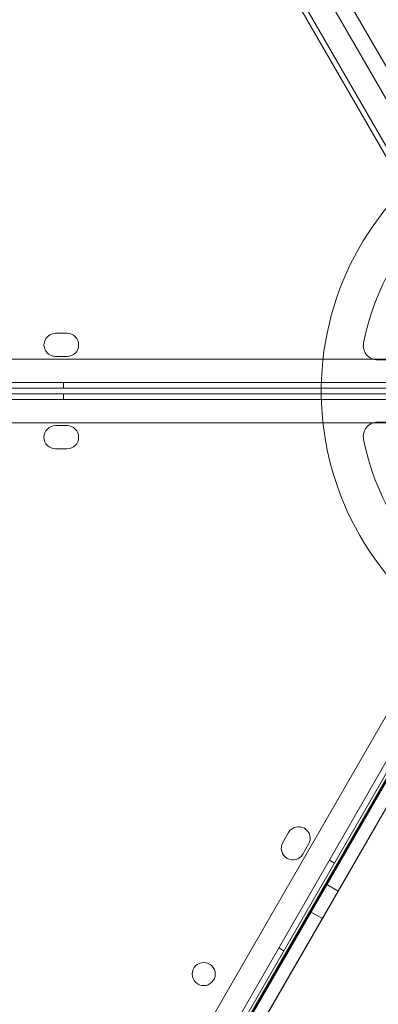
# Model space of a CAD drawing. Units: millimetres. Extents: x 219756 to 236309, y -36080 to -19503.
# Drawn here: x 232530 to 232654, y -32728 to -32387 of the extents above; entities that cross this region are included whole.
import ezdxf

# ---------------------------------------------------------------- set-up
doc = ezdxf.new("R2010")
doc.units = ezdxf.units.MM

# ---------------------------------------------------------------- blocks, each defined once
blk = doc.blocks.new('A$C2CED43D6')
at = {"color": 0, "linetype": 'Continuous', "lineweight": 0}
for p, q in [((84248.31, -32749.45), (83728.8, -31849.59)), ((84233.66, -32735.36), (83733.66, -31869.34)), ((84233.66, -32735.36), (83733.66, -31869.34)), ((84226.59, -32739.44), (83828.21, -32049.42)), ((84226.59, -32739.44), (83828.21, -32049.42)), ((84225, -32740.36), (83828.48, -32053.57)), ((84100.07, -32776.32), (84096.07, -32776.32)), ((84096.07, -32784.32), (84100.07, -32784.32)), ((83188.55, -32785.3), (84227.6, -32785.32)), ((84207.62, -32785.54), (84228.15, -32785.54)), ((84207.62, -32785.54), (84228.15, -32785.54)), ((84230.15, -32793.32), (83185.99, -32793.3)), ((83186.06, -32795.3), (84212.63, -32795.32)), ((84098.85, -32793.32), (84098.85, -32795.32)), ((83186.06, -32797.29), (84212.61, -32797.27)), ((84098.85, -32799.27), (84098.85, -32797.27)), ((84230.15, -32799.27), (83185.99, -32799.29)), ((83188.55, -32807.29), (84227.6, -32807.27)), ((84096.07, -32808.27), (84100.07, -32808.27)), ((84207.62, -32807.06), (84228.15, -32807.06)), ((84207.62, -32807.06), (84228.15, -32807.06)), ((84100.07, -32816.27), (84096.07, -32816.27)), ((84248.31, -32843.14), (83728.8, -33743)), ((83734.46, -33749.21), (84256.51, -32844.93)), ((84249.45, -32861.16), (83744.96, -33735.02)), ((84250.3, -32861.65), (83745.79, -33735.5)), ((84250.75, -32861.91), (83746.23, -33735.76)), ((84238.08, -32882.81), (83758.08, -33714.19)), ((83758.15, -33714.23), (84238.15, -32882.84)), ((83758.44, -33714.4), (84238.44, -32883.01)), ((84242.42, -32885.31), (83762.42, -33716.7)), ((84242.48, -32885.34), (83762.48, -33716.73)), ((84174.77, -32952.53), (84176.77, -32949.07)), ((84183.7, -32953.07), (84181.7, -32956.53)), ((84190.87, -32958.64), (84192.6, -32959.64)), ((84189.62, -32966.83), (84193.95, -32969.33)), ((84184.12, -32976.36), (84188.45, -32978.86)), ((84173.37, -32988.95), (84175.1, -32989.95))]:
    blk.add_line(p, q, dxfattribs=at)
blk.add_circle((84147.38, -32998.03), 4, dxfattribs=at)
for centre, radius, start, end in [((84288.07, -32796.3), 100.02, 63.6246, 179.4403), ((84288.05, -32796.54), 87, 131.2518, 168.7482), ((84288.05, -32796.54), 87, 131.2518, 168.7482), ((84096.07, -32780.32), 4, 89.9988, 269.9988), ((84100.07, -32780.32), 4, 269.9988, 89.9988), ((84207.62, -32780.54), 5, 168.7482, 270), ((84207.62, -32780.54), 5, 168.7482, 270), ((84288.07, -32796.3), 100.02, 179.4403, 180.5597), ((84288.07, -32796.3), 100.02, 180.5597, 239.4211), ((84096.07, -32812.27), 4, 90.0012, 270.0012), ((84100.07, -32812.27), 4, 270.0012, 90.0012), ((84207.62, -32812.06), 5, 90, 191.2518), ((84207.62, -32812.06), 5, 90, 191.2518), ((84288.05, -32796.06), 87, 191.2518, 228.7482), ((84288.05, -32796.06), 87, 191.2518, 228.7482), ((84180.23, -32951.07), 4, 330.0012, 150.0012), ((84178.23, -32954.53), 4, 150.0012, 330.0012)]:
    blk.add_arc(centre, radius, start, end, dxfattribs=at)
at = {"color": 0, "linetype": 'Continuous', "lineweight": 0, "extrusion": (0, 0, -1)}
blk.add_ellipse((84186.87, -32971.59), major_axis=(-2.75, -4.76), ratio=0.001775, dxfattribs=at)
at = {"color": 0, "linetype": 'Continuous', "lineweight": 0}
blk.add_ellipse((84191.2, -32974.09), major_axis=(-2.75, -4.76), ratio=0.001775, dxfattribs=at)

msp = doc.modelspace()

# ---------------------------------------------------------------- linework, layer by layer
msp.add_open_spline([(220564.236, -34222.527), (220145.611, -33458.977, -4.728), (221067.143, -32135.583, -1664.016), (223136.672, -29517.023, -2194.429), (224233.442, -30780.41, 518.005), (223492.15, -28343.378, -142.383), (226416.906, -26323.683, 76.427), (222327.735, -29016.142, -13.097), (220405.384, -27596.973, 3.15), (219475.449, -25778.699, -0.684), (220483.927, -23484.191, 0.381), (221416.767, -21479.429, -0.058), (223077.196, -19673.707, 0.014), (225213.952, -19479.124, -0.003), (226252.293, -20743.731, 0), (227468.299, -21522.621, 0), (228912.988, -20970.034, 0), (229934.068, -19635.168, -0.002), (232053.044, -19443.94, 0.007), (232973.94, -20805.867, -0.017), (234957.397, -21419.489, 0.07), (234997.542, -24023.947, -0.816), (236520.466, -25962.262, 1.706), (235931.695, -27998.954, -5.423), (234422.083, -29368.083, 22.775), (232257.806, -28065.531, -55.931), (232911.072, -31410.202, 390.848), (235647.502, -31810.352, -2826.243), (236295.518, -33454.073, 1559.202), (234938.332, -35803.808, 1374.519), (232723.224, -36325.16, -649.721), (230265.674, -33964.14, 92.961), (228032.121, -35687.73, -16.978), (225939.023, -33689.955, 9.379), (223936.664, -36389.75, -2.698), (221203.913, -35727.888, 1.233), (220764.933, -34582.59, -1.067), (220568.045, -34229.474, 0.043), (220564.236, -34222.527)], degree=3, knots=[0, 0, 0, 0, 2622.5106009, 5518.4183031, 6970.156138, 8737.4184729, 10452.6413606, 13663.8468983, 15417.1351819, 17485.8333106, 19135.8506441, 22580.195177, 24223.6140624, 26300.5310972, 27982.1182989, 28945.5469536, 30413.2298655, 32020.1507085, 33993.7504241, 35589.2974241, 36605.0048399, 39824.4491155, 41956.7716344, 43606.9545286, 45747.3919408, 47061.3694255, 48822.5180264, 51909.1427891, 55349.407068, 56624.6783733, 59216.2549486, 62656.8763083, 64418.0249092, 66139.3943547, 69429.1082922, 71752.9278084, 72939.9421719, 72963.8053687, 72963.8053687, 72963.8053687, 72963.8053687])

# ---------------------------------------------------------------- block references
msp.add_blockref('A$C2CED43D6', (148445.857, 280.679))

doc.saveas('drawing.dxf')
